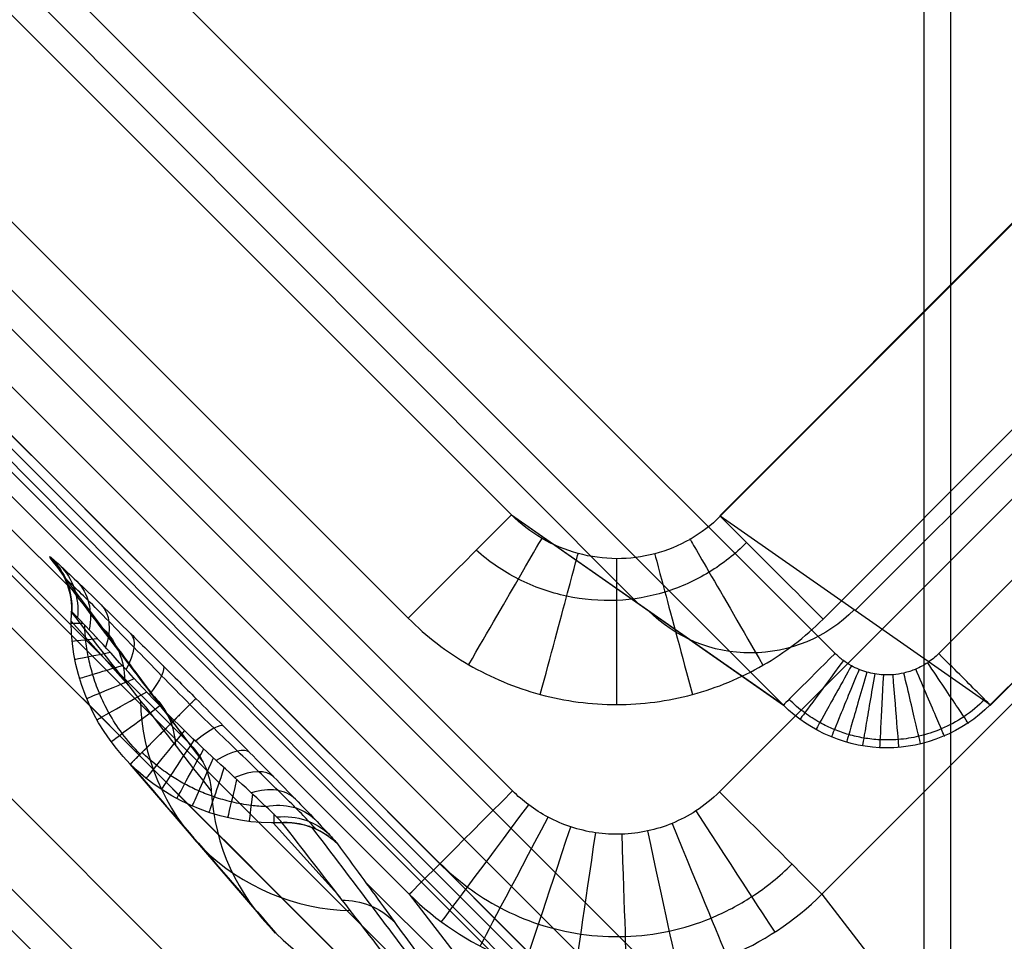
# Model space of a CAD drawing. Units: millimetres. Extents: x -194 to 194, y -194 to 194.
# Drawn here: x 160 to 167, y -178 to -172 of the extents above; entities that cross this region are included whole.
import ezdxf

# ---------------------------------------------------------------- set-up
doc = ezdxf.new("R2010")
doc.units = ezdxf.units.MM
doc.header["$MEASUREMENT"] = 0
doc.layers.add('Default', color=7, linetype='Continuous', true_color=0x000000)

# ---------------------------------------------------------------- blocks, each defined once
blk = doc.blocks.new('Block 01')
at = {"layer": 'Default', "extrusion": (-3.9693e-06, 3.97944e-06, 1)}
blk.add_arc((85.5919, -85.5919, 440.4411), 98.4295, 275.899182, 354.100818, dxfattribs=at)
at = {"layer": 'Default', "extrusion": (3.97437e-06, -3.97437e-06, 1)}
for radius, start, end in [(98.4295, 275.899182, 354.100818), (99.9995, 275.899185, 354.100816)]:
    blk.add_arc((85.5885, -85.5885, 419.0434), radius, start, end, dxfattribs=at)
at = {"layer": 'Default'}
for radius, start in [(98.43, 275.899388), (100, 275.899387)]:
    blk.add_arc((85.5898, -85.5898, 429.7421), radius, start, 354.100613, dxfattribs=at)
at = {"layer": 'Default', "extrusion": (-3.95117e-06, 3.99757e-06, 1)}
blk.add_arc((85.5919, -85.5919, 440.4411), 99.9995, 275.899186, 354.100814, dxfattribs=at)
at = {"layer": 'Default'}
for points, weights in [([(183.0708, -95.6624, 417.0423), (174.885, -174.885, 417.0423), (95.6624, -183.0708, 417.0423)], [1, 0.776037506577, 0.999999893206]), ([(95.6624, -183.0708, 442.4422), (174.8849, -174.8849, 442.4422), (183.0708, -95.6624, 442.4422)], [1, 0.776038288505, 0.999999893207]), ([(95.6624, -183.0707, 440.8722), (174.885, -174.885, 440.8722), (183.0707, -95.6624, 440.8722)], [1, 0.776037526848, 1]), ([(183.0707, -95.6624, 418.6123), (174.885, -174.8849, 418.6123), (95.6624, -183.0707, 418.6123)], [1, 0.776037721554, 0.999999893206])]:
    blk.add_rational_spline(points, weights, degree=2, dxfattribs=at)
blk = doc.blocks.new('JM2-2-002')
at = {"layer": 'Default'}
blk.add_blockref('Block 01', (0, 0), dxfattribs=at)
blk = doc.blocks.new('JM2-2-003')
at = {"layer": 'Default'}
blk.add_line((166.6875, 150.9497, 0.4422), (181.2124, 165.484, 0.4422), dxfattribs=at)
at = {"layer": 'Default', "extrusion": (0.707334, -0.706879, 2.14991e-05)}
for centre, radius, start, end in [((3907.0171, 443.5897, 0.0706), 3686.086, 181.7845784, 186.9048979), ((3907.0171, 443.5897, 0.0706), 3687.656, 181.7845784, 186.9019438), ((3907.0166, 443.5899, 10.2706), 3686.0856, 181.7845818, 186.9049047), ((3907.0166, 443.5899, 10.2706), 3687.6556, 181.7845818, 186.9019506), ((3907.0256, 443.5908, 11.2006), 3688.5946, 181.7845903, 186.9001989), ((3907.0171, 443.5897, 11.2006), 3688.586, 181.7845784, 186.9000762), ((3907.0171, 443.5897, 12.7706), 3688.586, 181.7845784, 186.9000054)]:
    blk.add_arc(centre, radius, start, end, dxfattribs=at)
at = {"layer": 'Default'}
blk.add_rational_spline([(182.3229, 164.3742, 0.4422), (168.3269, 150.3741, 164.0249), (164.6971, 146.747, 328.721)], [0.999999999525, 0.999003704854, 1], degree=2, dxfattribs=at)
blk = doc.blocks.new('JM2-2-001_ASM')
at = {"layer": 'Default'}
blk.add_blockref('JM2-2-002', (0, 0), dxfattribs=at)
at = {"layer": 'Default', "rotation": 270}
blk.add_blockref('JM2-2-003', (-0.0343, 0.0343, 0), dxfattribs=at)
blk = doc.blocks.new('STOOL_GLIDE_SUB')
at = {"layer": 'Default'}
for p, q in [((-8.3013, -8.4977, -19.1335), (-8.3013, 8.4985, -19.1335)), ((-7.3102, 8.4985, -20), (-7.3103, -8.4977, -20)), ((-6.9761, -7.1599, -20), (-6.9761, 7.1607, -20)), ((-5.981, -7.1599, -18.9012), (-5.981, 7.1607, -18.9012)), ((-5.9761, 7.1607, -19), (-5.9761, -7.1599, -19)), ((-7.091, -6.9637, -7.7254), (-7.091, 6.964, -7.7251)), ((-8.2035, 6.7674, 3.5), (-8.2035, -6.7675, 3.5)), ((-8.201, 6.7674, 3.4506), (-8.2011, -6.7675, 3.4506)), ((-7.7035, 6.7674, 4), (-7.7035, -6.7675, 4)), ((-1.4975, -0.7031, 7), (-10.7515, -9.963, 7)), ((-8.2011, -6.7675, 3.4506), (-5.981, -7.1599, -18.9012)), ((-8.2011, -6.7675, 3.4506), (-5.981, -7.1599, -18.9012)), ((-7.2002, -7.2685, 4), (6.4291, -7.2685, 4)), ((-7.2019, -7.7684, 3.5087), (-4.9646, -8.1638, -19.0174)), ((-7.2002, -7.7684, 3.5088), (6.4291, -7.7684, 3.5088)), ((-4.9628, -8.1638, -19.0175), (-7.2002, -7.7684, 3.5088)), ((7.8407, -7.9523, -6.9698), (-5.9987, -7.9807, -8.5882)), ((9.4636, -8.1638, -19.0175), (-4.9628, -8.1638, -19.0175)), ((-8.3013, -8.4977, -19.1335), (-10.8788, -8.8344)), ((-8.3013, -8.4977, -19.1335), (-10.8788, -8.8344)), ((9.4636, -9.1637, -20), (-4.9628, -9.1637, -20)), ((-6.3036, -9.4955, -20), (10.8044, -9.4955, -20)), ((-10.8314, -9.963, 7), (9.2413, -9.963, 7)), ((9.2413, -10.2629, 6.7105), (-10.8314, -10.2628, 6.7105)), ((-10.6035, -10.3608, 3.9218), (9.3118, -10.2791, 6.2486)), ((-10.5676, -10.3763, 3.4824), (9.7337, -10.3763, 3.4824)), ((-6.3036, -10.4954, -19.0176), (-8.8655, -10.83)), ((10.8044, -10.4954, -19.0176), (-6.3036, -10.4954, -19.0176)), ((-7.4519, -10.6454, -10.4936), (-6.0263, -10.6483, -10.3269)), ((-3.2848, -10.6539, -10.0063), (5.5611, -10.6721, -8.9718)), ((-5.9858, -10.8437, -7.5201), (-5.2993, -10.809, -13.091)), ((4.5634, -10.83), (-4.5123, -10.83)), ((-3.9359, -10.8433, -7.5944), (-3.3455, -10.8101, -12.9265)), ((9.7337, -10.876, 3), (-10.5676, -10.876, 3)), ((-5.8442, -11.33, -0.0043), (-4.3229, -11.2154, -13.0088)), ((-5.8447, -11.33), (-5.844, -11.3299, -0.0061)), ((-10.5219, -12.5946, 3), (9.819, -12.5946, 3))]:
    blk.add_line(p, q, dxfattribs=at)
at = {"layer": 'Default', "extrusion": (2.90244e-06, 1, -6.49191e-09)}
blk.add_arc((7.7035, 3.5, -6.7676), 0.5, 354.32786, 90, dxfattribs=at)
at = {"layer": 'Default', "extrusion": (2.89517e-06, 1, -4.46763e-13)}
blk.add_arc((7.7035, 3.5, -6.7676), 0.5, 354.32786, 90, dxfattribs=at)
at = {"layer": 'Default', "extrusion": (-0.195155, 0.980772, 5.59276e-15)}
blk.add_arc((8.8857, 3.5, -5.2312), 0.5, 354.63158, 90, dxfattribs=at)
at = {"layer": 'Default', "extrusion": (-0.373522, 0.927621, 2.06601e-13)}
blk.add_arc((9.7098, 3.5, -3.5865), 0.5, 355.10913, 90, dxfattribs=at)
at = {"layer": 'Default', "extrusion": (-0.098821, 0.017464, 0.994952)}
blk.add_arc((7.9183, -5.5322, -7.1952), 1, 279.97234, 10.07186, dxfattribs=at)
at = {"layer": 'Default', "extrusion": (-0.526166, 0.850382, 3.40393e-14)}
blk.add_arc((10.1864, 3.5, -1.9643), 0.5, 355.69792, 90, dxfattribs=at)
at = {"layer": 'Default', "extrusion": (-0.647846, 0.761771, 8.64687e-13)}
blk.add_arc((10.3715, 3.5, -0.4883), 0.5, 356.32172, 90, dxfattribs=at)
at = {"layer": 'Default', "extrusion": (0.742435, -0.669918, -6.92111e-13)}
blk.add_arc((-10.3499, 3.5, -0.8143), 0.5, 90, 183.06268, dxfattribs=at)
at = {"layer": 'Default', "extrusion": (0.816233, -0.577723, -1.80788e-13)}
blk.add_arc((-10.1853, 3.5, -1.9694), 0.5, 90, 182.46521, dxfattribs=at)
at = {"layer": 'Default', "extrusion": (0.875178, -0.483801, -8.79219e-13)}
blk.add_arc((-9.9077, 3.5, -3.0292), 0.5, 90, 181.87227, dxfattribs=at)
at = {"layer": 'Default', "extrusion": (2.91745e-06, 1, -2.67109e-08)}
blk.add_arc((6.9761, -19, -7.1599), 1, 174.32786, 270, dxfattribs=at)
at = {"layer": 'Default', "extrusion": (0.923128, -0.384494, 1.54688e-13)}
blk.add_arc((-9.517, 3.5, -4.0462), 0.5, 90, 181.25945, dxfattribs=at)
at = {"layer": 'Default', "extrusion": (0.961526, -0.274713, 2.9712e-13)}
blk.add_arc((-8.9862, 3.5, -5.0652), 0.5, 90, 180.59642, dxfattribs=at)
at = {"layer": 'Default', "extrusion": (0.988904, -0.148557, -4.30818e-13)}
blk.add_arc((-8.2631, 3.5, -6.1155), 0.5, 90, 179.85115, dxfattribs=at)
at = {"layer": 'Default', "extrusion": (1, -3.80198e-07, -1.9061e-10)}
blk.add_arc((-7.2685, 3.5, -7.2002), 0.5, 90, 178.99441, dxfattribs=at)
at = {"layer": 'Default', "extrusion": (1, -3.80198e-07, -5.81374e-12)}
blk.add_arc((-7.2685, 3.5, -7.2002), 0.5, 90, 90.80246, dxfattribs=at)
at = {"layer": 'Default', "extrusion": (-0.258309, 0.966062, 2.51552e-13)}
blk.add_arc((8.6565, -19, -5.6296), 1, 174.77669, 269.98625, dxfattribs=at)
at = {"layer": 'Default', "extrusion": (-0.50008, 0.865979, -6.05068e-15)}
blk.add_arc((9.8889, -19, -3.7098), 1, 175.58363, 269.96716, dxfattribs=at)
at = {"layer": 'Default', "extrusion": (-0.707076, 0.707137, -6.11615e-14)}
blk.add_arc((10.5802, -19, -1.5444), 1, 176.69065, 269.96201, dxfattribs=at)
at = {"layer": 'Default', "extrusion": (0.866335, -0.499463, 2.18736e-13)}
blk.add_arc((-10.6875, -19, -0.7312), 1, 270.02754, 1.97027, dxfattribs=at)
at = {"layer": 'Default', "extrusion": (0.966597, -0.256302, 1.46585e-13)}
blk.add_arc((-10.197, -19, -2.9661), 1, 270.01037, 0.48644, dxfattribs=at)
at = {"layer": 'Default', "extrusion": (1, -3.80297e-07, 7.27571e-11)}
blk.add_arc((-9.1637, -19, -4.9628), 1, 270, 358.99441, dxfattribs=at)
at = {"layer": 'Default', "extrusion": (2.89517e-06, 1, -6.1412e-13)}
blk.add_arc((7.3103, -19, -8.4977), 1, 270, 352.32786, dxfattribs=at)
at = {"layer": 'Default', "extrusion": (2.89517e-06, 1, 1.84556e-14)}
blk.add_arc((7.3103, -19, -8.4977), 1, 270, 352.32786, dxfattribs=at)
at = {"layer": 'Default', "extrusion": (-0.208367, 0.978051, -1.17289e-13)}
blk.add_arc((8.9422, -19, -6.9945), 1, 270, 352.28835, dxfattribs=at)
at = {"layer": 'Default', "extrusion": (-0.385532, 0.922694, 1.98282e-14)}
blk.add_arc((10.0979, -19, -5.4047), 1, 270, 352.53224, dxfattribs=at)
at = {"layer": 'Default', "extrusion": (-0.542238, 0.840225, 2.06146e-13)}
blk.add_arc((10.9085, -19, -3.7142), 1, 270, 353.0037, dxfattribs=at)
at = {"layer": 'Default', "extrusion": (-0.683065, 0.730358, 5.51647e-13)}
blk.add_arc((11.4111, -19, -1.8918), 1, 270, 353.70002, dxfattribs=at)
at = {"layer": 'Default', "extrusion": (0.801913, -0.597441, -1.46409e-12)}
blk.add_arc((-11.5816, -19, 0.0132), 1, 185.4035, 270, dxfattribs=at)
at = {"layer": 'Default', "extrusion": (0.893497, -0.449068, -3.60797e-13)}
blk.add_arc((-11.4232, -19, -1.8237), 1, 184.3583, 270, dxfattribs=at)
at = {"layer": 'Default', "extrusion": (0.955487, -0.295032, -1.46638e-13)}
blk.add_arc((-10.9779, -19, -3.5213), 1, 183.23707, 270, dxfattribs=at)
at = {"layer": 'Default', "extrusion": (0.989598, -0.14386, -2.60527e-13)}
blk.add_arc((-10.3142, -19, -5.0184), 1, 182.10727, 270, dxfattribs=at)
at = {"layer": 'Default', "extrusion": (1, -3.79666e-07, 5.34777e-10)}
blk.add_arc((-9.4955, -19, -6.3036), 1, 181.00805, 270, dxfattribs=at)
at = {"layer": 'Default', "extrusion": (1, -3.80198e-07, -1.44425e-13)}
blk.add_arc((-9.4955, -19, -6.3036), 1, 181.00805, 270, dxfattribs=at)
at = {"layer": 'Default', "extrusion": (0.880159, 0.008351, -0.474605)}
blk.add_arc((-11.0343, -14.821, 2.1015), 0.5, 1.13418, 52.16786, dxfattribs=at)
at = {"layer": 'Default', "extrusion": (0.949247, 0.005533, -0.314484)}
blk.add_arc((-11.0528, -14.9697, -0.2138), 0.5, 1.06826, 53.38748, dxfattribs=at)
at = {"layer": 'Default', "extrusion": (0.987714, 0.002749, -0.156247)}
blk.add_arc((-11.0673, -14.7524, -2.344), 0.5, 1.04267, 54.42166, dxfattribs=at)
at = {"layer": 'Default', "extrusion": (1, 6.39583e-07, -5.79568e-05)}
blk.add_arc((-11.0798, -14.2262, -4.3221), 0.5, 1.00805, 54.81608, dxfattribs=at)
at = {"layer": 'Default', "extrusion": (0.982403, -0.003286, 0.186743)}
blk.add_arc((-11.0936, -13.2054, -6.549), 0.5, 1.02707, 54.25865, dxfattribs=at)
at = {"layer": 'Default', "extrusion": (0.922999, -0.00677, 0.384742)}
blk.add_arc((-11.1087, -11.6281, -8.7606), 0.5, 1.04536, 52.8503, dxfattribs=at)
at = {"layer": 'Default', "extrusion": (-0.112143, -0.017482, 0.993538)}
for start, end in [(122.46544, 171.55985), (123.41767, 154.31572)]:
    blk.add_arc((10.0868, -8.7958, -12.2228), 0.5, start, end, dxfattribs=at)
at = {"layer": 'Default', "extrusion": (-0.383098, -0.016251, 0.923565)}
blk.add_arc((10.8449, -10.7863, -10.0792), 0.5, 129.3499, 177.34454, dxfattribs=at)
at = {"layer": 'Default', "extrusion": (-0.607786, -0.01397, 0.793978)}
blk.add_arc((10.96, -12.885, -7.3923), 0.5, 129.59546, 178.33981, dxfattribs=at)
at = {"layer": 'Default', "extrusion": (0.771711, 0.011188, -0.635875)}
blk.add_arc((-11.0076, -14.195, 4.632), 0.5, 1.2935, 51.09931, dxfattribs=at)
at = {"layer": 'Default', "extrusion": (0.806136, -0.010411, 0.591639)}
blk.add_arc((-11.1278, -9.3092, -10.8843), 0.5, 1.22986, 51.36649, dxfattribs=at)
at = {"layer": 'Default', "extrusion": (0.625364, -0.013729, 0.780213)}
blk.add_arc((-11.1557, -6.2944, -12.543), 0.5, 1.60412, 50.44552, dxfattribs=at)
at = {"layer": 'Default', "extrusion": (0.389704, -0.016202, 0.920798)}
blk.add_arc((-11.2091, -2.8958, -13.3827), 0.5, 2.58963, 50.62142, dxfattribs=at)
at = {"layer": 'Default', "extrusion": (0.127679, -0.017449, 0.991662)}
blk.add_arc((-11.3941, -0.2999, -13.231), 0.5, 7.87325, 55.51408, dxfattribs=at)
at = {"layer": 'Default', "extrusion": (-0.120258, -0.017465, 0.992589)}
blk.add_arc((10.5661, -6.0341, -12.2419), 0.5, 171.67578, 219.36493, dxfattribs=at)
at = {"layer": 'Default', "extrusion": (-0.120257, -0.017465, 0.992589)}
blk.add_arc((10.5661, -6.0341, -12.2419), 0.5, 174.29792, 219.36488, dxfattribs=at)
at = {"layer": 'Default', "extrusion": (-0.111061, -0.017484, 0.99366)}
blk.add_arc((10.0753, -8.8008, -6.4077), 0.5, 125.2109, 171.08691, dxfattribs=at)
at = {"layer": 'Default', "extrusion": (-0.121174, -0.017463, 0.992478)}
blk.add_arc((10.5713, -6.0315, -7.2734), 0.5, 171.73443, 217.01286, dxfattribs=at)
at = {"layer": 'Default', "extrusion": (-0.70638, 0.707833, -9.05946e-13)}
blk.add_arc((10.3904, -13, -3.9022), 1, 339.13457, 354.76195, dxfattribs=at)
at = {"layer": 'Default', "extrusion": (0.789133, -0.614223, 1.46011e-12)}
blk.add_arc((-10.7986, -13, 2.6201), 1, 184.62273, 216.25924, dxfattribs=at)
at = {"layer": 'Default', "extrusion": (0.85068, -0.525683, -5.44583e-13)}
blk.add_arc((-11.0202, -13, 1.4838), 1, 184.03114, 223.29794, dxfattribs=at)
at = {"layer": 'Default', "extrusion": (0.89672, -0.442599, -1.225e-13)}
blk.add_arc((-11.1131, -13, 0.4702), 1, 183.47292, 227.49472, dxfattribs=at)
at = {"layer": 'Default', "extrusion": (0.931812, -0.36294, -3.29998e-13)}
blk.add_arc((-11.1134, -13, -0.4618), 1, 182.93964, 230.28495, dxfattribs=at)
at = {"layer": 'Default', "extrusion": (0.958924, -0.283665, -1.07554e-12)}
blk.add_arc((-11.0372, -13, -1.3557), 1, 182.40796, 232.23424, dxfattribs=at)
at = {"layer": 'Default', "extrusion": (-0.122074, -0.017461, 0.992367)}
blk.add_arc((10.577, -6.0248, -2.5347), 0.5, 171.79579, 214.81716, dxfattribs=at)
at = {"layer": 'Default', "extrusion": (0.961998, 0.273058, 9.36542e-14)}
blk.add_arc((-8.6609, -13, -6.8441), 1, 178.67874, 232.47729, dxfattribs=at)
at = {"layer": 'Default', "extrusion": (0.92469, 0.380722, 9.07294e-13)}
blk.add_arc((-7.8288, -13, -7.7377), 1, 177.95829, 229.76457, dxfattribs=at)
at = {"layer": 'Default', "extrusion": (0.880311, 0.474396, 1.69205e-12)}
blk.add_arc((-6.988, -13, -8.4637), 1, 177.33022, 226.05346, dxfattribs=at)
at = {"layer": 'Default', "extrusion": (0.830717, 0.556695, -1.29061e-12)}
blk.add_arc((-6.1453, -13, -9.0568), 1, 176.7743, 221.17341, dxfattribs=at)
at = {"layer": 'Default', "extrusion": (0.776532, 0.630077, -7.6374e-13)}
blk.add_arc((-5.296, -13, -9.5445), 1, 176.28092, 214.48319, dxfattribs=at)
at = {"layer": 'Default', "extrusion": (0.716466, 0.697622, 2.09878e-13)}
blk.add_arc((-4.414, -13, -9.9518), 1, 175.83411, 203.47099, dxfattribs=at)
at = {"layer": 'Default', "extrusion": (0.979679, -0.200572, -8.06257e-13)}
blk.add_arc((-10.8823, -13, -2.2605), 1, 181.84992, 233.60384, dxfattribs=at)
at = {"layer": 'Default', "extrusion": (0.994176, -0.107766, -6.78459e-13)}
blk.add_arc((-10.6239, -13, -3.2353), 1, 181.22707, 234.48653, dxfattribs=at)
at = {"layer": 'Default', "extrusion": (1, -8.4017e-05, 4.89627e-15)}
blk.add_arc((-10.2158, -13, -4.322), 1, 180.50521, 234.81609, dxfattribs=at)
at = {"layer": 'Default', "extrusion": (0.988984, 0.148024, -9.38732e-14)}
blk.add_arc((-9.467, -13, -5.7334), 1, 179.51461, 234.19546, dxfattribs=at)
at = {"layer": 'Default'}
for points, knots in [([(-8.2011, -6.7675, 3.4506), (-8.2013, -7.03, 3.4529), (-8.0932, -7.2906, 3.46), (-7.7225, -7.661, 3.4816), (-7.4622, -7.7686, 3.4958), (-7.2002, -7.7684, 3.5088)], [0, 0, 0, 0, 0.499988, 0.499988, 1, 1, 1, 1]), ([(-8.1486, -6.7675, 3.7279), (-8.1486, -6.8292, 3.7279), (-8.1367, -6.9498, 3.7279), (-8.0866, -7.1176, 3.7279), (-8.014, -7.261, 3.7279), (-7.9295, -7.377, 3.7279), (-7.8412, -7.468, 3.7279), (-7.7519, -7.5394, 3.7279), (-7.6608, -7.5966, 3.7279), (-7.5645, -7.6431, 3.7279), (-7.4579, -7.6804, 3.7279), (-7.3356, -7.7069, 3.7279), (-7.2474, -7.7135, 3.7279), (-7.2002, -7.7135, 3.7279)], [0, 0, 0, 0, 0.124122, 0.242112, 0.350781, 0.446589, 0.530656, 0.606061, 0.676942, 0.747496, 0.82195, 0.904616, 1, 1, 1, 1]), ([(-7.7035, -6.7675, 4), (-7.7035, -6.8001, 4), (-7.6972, -6.8638, 4), (-7.6708, -6.9525, 4), (-7.6324, -7.0284, 4), (-7.5876, -7.0898, 4), (-7.5408, -7.1381, 4), (-7.4934, -7.176, 4), (-7.445, -7.2063, 4), (-7.3938, -7.2311, 4), (-7.3372, -7.2509, 4), (-7.2721, -7.265, 4), (-7.2253, -7.2685, 4), (-7.2002, -7.2685, 4)], [0, 0, 0, 0, 0.124122, 0.242112, 0.350781, 0.446589, 0.530656, 0.606061, 0.676942, 0.747496, 0.82195, 0.904616, 1, 1, 1, 1]), ([(-6.2349, -7.1599, -19.6712), (-6.2359, -7.2686, -19.6724), (-6.2108, -7.4883, -19.6763), (-6.0921, -7.8007, -19.6867), (-5.8962, -8.0788, -19.7009), (-5.6318, -8.3031, -19.7176), (-5.3145, -8.4549, -19.7354), (-5.0802, -8.499, -19.7473), (-4.9628, -8.5055, -19.7529)], [0, 0, 0, 0, 0.1648951, 0.3310573, 0.4974495, 0.6650265, 0.8339132, 1, 1, 1, 1]), ([(-5.981, -7.1599, -18.9012), (-5.9809, -7.2465, -18.9027), (-5.9575, -7.4211, -18.908), (-5.855, -7.6651, -18.9221), (-5.6915, -7.8758, -18.9417), (-5.4775, -8.0384, -18.9653), (-5.2288, -8.1404, -18.9913), (-5.0508, -8.1636, -19.009), (-4.9628, -8.1638, -19.0175)], [0, 0, 0, 0, 0.164895, 0.331057, 0.497449, 0.665027, 0.833913, 1, 1, 1, 1]), ([(-6.3036, -10.4954, -19.0176), (-6.8239, -10.4948, -19.0524), (-7.3419, -10.2817, -19.085), (-8.0837, -9.543, -19.1282), (-8.3007, -9.0238, -19.1381), (-8.3013, -8.4977, -19.1335)], [0, 0, 0, 0, 0.49969, 0.49969, 1, 1, 1, 1]), ([(-6.3036, -10.1964, -19.7133), (-6.3862, -10.1964, -19.7133), (-6.5576, -10.184, -19.7133), (-6.8181, -10.1253, -19.7133), (-7.0816, -10.0193, -19.7133), (-7.3342, -9.8635, -19.7133), (-7.5603, -9.6614, -19.7133), (-7.7474, -9.4217, -19.7133), (-7.8907, -9.1495, -19.7133), (-7.9876, -8.8395, -19.7133), (-8.0111, -8.6159, -19.7133), (-8.0111, -8.4977, -19.7133)], [0, 0, 0, 0, 0.093084, 0.192916, 0.299581, 0.411188, 0.524862, 0.638302, 0.750419, 0.867697, 1, 1, 1, 1]), ([(-7.3103, -8.4977, -20), (-7.3103, -8.567, -20), (-7.2965, -8.6979, -20), (-7.2397, -8.8795, -20), (-7.1557, -9.0391, -20), (-7.0458, -9.18, -20), (-6.9127, -9.2989, -20), (-6.7638, -9.3908, -20), (-6.6081, -9.4534, -20), (-6.454, -9.4882, -20), (-6.3525, -9.4955, -20), (-6.3036, -9.4955, -20)], [-1, -1, -1, -1, -0.867697, -0.750419, -0.638302, -0.524862, -0.411188, -0.299581, -0.192916, -0.093084, 0, 0, 0, 0]), ([(-7.0248, -10.8532, 0.0001), (-6.9475, -10.8421, -0.6764), (-6.6679, -10.8022, -3.1194), (-6.1644, -10.7315, -7.4901), (-5.7348, -10.6725, -11.1839), (-5.5095, -10.6419, -13.1114)], [0.278709, 0.278709, 0.278709, 0.278709, 2.321714, 7.65683, 13.47973, 13.47973, 13.47973, 13.47973]), ([(-5.5342, -10.6317, -13.114), (-5.5239, -10.6303, -13.2011), (-5.4784, -10.6281, -13.369), (-5.347, -10.6266, -13.5836), (-5.1768, -10.6272, -13.7461), (-4.9852, -10.6297, -13.8612), (-4.777, -10.6334, -13.9379), (-4.5541, -10.637, -13.982), (-4.4002, -10.6379, -13.9919), (-4.3229, -10.6379, -13.9919)], [0, 0, 0, 0, 0.1603478, 0.3134237, 0.4556448, 0.5877459, 0.7202712, 0.8591209, 0.9999998, 0.9999998, 0.9999998, 0.9999998]), ([(-3.1371, -10.6457, -12.9006), (-3.1371, -10.6457, -12.9006), (-3.3296, -10.6717, -11.2574), (-3.7073, -10.7229, -8.047), (-4.2172, -10.7924, -3.7469), (-4.5344, -10.8357, -1.09), (-4.6649, -10.8535, 0)], [0.525316, 0.525316, 0.525316, 0.525316, 0.525316, 5.489725, 10.224467, 13.518282, 13.518282, 13.518282, 13.518282]), ([(-4.3229, -10.6379, -13.9919), (-4.3229, -10.6379, -13.9919), (-4.2306, -10.6379, -13.9919), (-4.044, -10.6365, -13.9777), (-3.772, -10.6316, -13.9114), (-3.5222, -10.6276, -13.7889), (-3.316, -10.6265, -13.6082), (-3.1728, -10.628, -13.3823), (-3.1032, -10.6311, -13.138), (-3.1028, -10.6341, -12.9739), (-3.1126, -10.6356, -12.8975)], [0, 0, 0, 0, 0, 0.148735, 0.299171, 0.448334, 0.594421, 0.737908, 0.87545, 1, 1, 1, 1]), ([(-6.8419, -10.9565, 0.0002), (-6.7659, -10.9465, -0.6703), (-6.4891, -10.9102, -3.1075), (-5.9905, -10.8459, -7.4726), (-5.5647, -10.7922, -11.1669), (-5.3416, -10.7644, -13.0946)], [0.296877, 0.296877, 0.296877, 0.296877, 2.321714, 7.65683, 13.47973, 13.47973, 13.47973, 13.47973]), ([(-5.3416, -10.7644, -13.0946), (-5.3291, -10.7629, -13.2024), (-5.2913, -10.7625, -13.3078), (-5.1732, -10.7644, -13.493), (-5.093, -10.7669, -13.5729), (-4.8099, -10.7785, -13.7606), (-4.5635, -10.7919, -13.8173), (-4.3229, -10.7917, -13.8173)], [0, 0, 0, 0, 0.25, 0.25, 0.5, 0.5, 1, 1, 1, 1]), ([(-5.1878, -10.7632, -13.4642), (-5.1625, -10.7865, -13.4642), (-5.101, -10.8386, -13.4642), (-5.0015, -10.9076, -13.4642), (-4.8925, -10.9679, -13.4642), (-4.7872, -11.0143, -13.4642), (-4.6822, -11.0502, -13.4642), (-4.5725, -11.0777, -13.4642), (-4.4525, -11.0965, -13.4642), (-4.3678, -11.1012, -13.4642), (-4.3229, -11.1012, -13.4642), (-4.3229, -11.1012, -13.4642)], [0.7614241, 0.7614241, 0.7614241, 0.7614241, 0.7870986, 0.8215027, 0.8524439, 0.8810541, 0.908573, 0.9364445, 0.9664685, 1, 1.0000005, 1.0000005, 1.0000005, 1.0000005]), ([(-4.3229, -10.7917, -13.8173), (-4.0503, -10.7917, -13.8173), (-3.7705, -10.7745, -13.744), (-3.4764, -10.7634, -13.5016), (-3.3993, -10.7617, -13.3993), (-3.305, -10.7616, -13.1707), (-3.288, -10.7631, -13.0448), (-3.3035, -10.7661, -12.9229)], [0, 0, 0, 0, 0.5, 0.5, 0.75, 0.75, 1, 1, 1, 1]), ([(-4.3229, -11.1203, -13.4257), (-4.2598, -11.1203, -13.4257), (-4.1409, -11.1112, -13.4257), (-3.9762, -11.0755, -13.4257), (-3.8332, -11.0259, -13.4257), (-3.7088, -10.967, -13.4257), (-3.6003, -10.9018, -13.4257), (-3.5082, -10.8338, -13.4257), (-3.4535, -10.7858, -13.4257), (-3.4292, -10.7626, -13.4257)], [0.0000004, 0.0000004, 0.0000004, 0.0000004, 0.046429, 0.0877838, 0.1251734, 0.1591497, 0.1902351, 0.219122, 0.2437246, 0.2437246, 0.2437246, 0.2437246])]:
    blk.add_open_spline(points, degree=3, knots=knots, dxfattribs=at)
for points in [[(-4.9628, -9.1637, -20), (-5.1399, -9.1636, -20), (-5.4825, -9.1194, -20), (-5.985, -8.9136, -20), (-6.4062, -8.5887, -20), (-6.7283, -8.1701, -20), (-6.931, -7.6779, -20), (-6.9761, -7.3367, -20), (-6.9761, -7.1599, -20)], [(-4.3229, -10.5798, -14.2172), (-4.4135, -10.5798, -14.2172), (-4.5905, -10.5801, -14.2032), (-4.8517, -10.5812, -14.1404), (-5.0842, -10.583, -14.0406), (-5.295, -10.5854, -13.9021), (-5.4918, -10.5889, -13.705), (-5.6466, -10.5935, -13.4426), (-5.7007, -10.597, -13.2422), (-5.7131, -10.5989, -13.1336)], [(-2.9364, -10.6034, -12.8756), (-2.9257, -10.6019, -12.9645), (-2.9239, -10.5987, -13.1453), (-3.0024, -10.5934, -13.448), (-3.1674, -10.5885, -13.7233), (-3.4019, -10.5846, -13.9464), (-3.6891, -10.5818, -14.1061), (-4.0048, -10.5802, -14.1977), (-4.2158, -10.5798, -14.2172), (-4.3229, -10.5798, -14.2172)], [(-5.7131, -10.5989, -13.1336), (-5.8948, -10.6273, -11.52), (-6.2453, -10.6823, -8.396), (-6.7298, -10.7588, -4.0441), (-7.0312, -10.8068, -1.3164), (-7.1761, -10.83)], [(-4.5123, -10.83), (-4.3464, -10.8064, -1.3416), (-4.0084, -10.7581, -4.084), (-3.4839, -10.6828, -8.3678), (-3.121, -10.6302, -11.3524), (-2.9364, -10.6034, -12.8756)], [(-5.3416, -10.7644, -13.0946), (-5.0854, -11.0476, -13.0724), (-4.7052, -11.2154, -13.0422), (-4.3229, -11.2154, -13.0088)], [(-3.3035, -10.7661, -12.9229), (-3.8127, -10.8282, -8.615), (-4.3268, -10.8914, -4.3073), (-4.8462, -10.9552, 0)], [(-4.3229, -11.2154, -13.0088), (-3.9412, -11.2155, -12.9755), (-3.5608, -11.0486, -12.945), (-3.3035, -10.7661, -12.9229)], [(-4.5123, -10.83), (-4.5541, -10.83, 0), (-4.6345, -10.8399, 0), (-4.7495, -10.8833, 0), (-4.8155, -10.9283, 0), (-4.8462, -10.9552, 0)], [(-5.0782, -11.2723, -6.5523), (-5.4546, -11.2718, -6.5506), (-5.829, -11.1193, -6.5489), (-6.0974, -10.858, -6.5476)], [(-4.0653, -10.8592, -6.5091), (-4.3338, -11.12, -6.5078), (-4.7078, -11.2722, -6.5061), (-5.0838, -11.2727, -6.5044)], [(-5.8447, -11.33), (-6.2242, -11.3306, 0.0001), (-6.5567, -11.2065, 0.0001), (-6.8419, -10.9565, 0.0002)], [(-4.8462, -10.9552, 0), (-5.132, -11.2054, 0), (-5.4649, -11.33, 0), (-5.8447, -11.33)], [(-4.3229, -11.2154, -13.0088), (-4.8302, -11.2536, -8.6725), (-5.3375, -11.2918, -4.3363), (-5.8447, -11.33)]]:
    blk.add_open_spline(points, degree=3, dxfattribs=at)
for points, weights in [([(-4.3229, -10.5798, -14.2172), (-4.3229, -10.5827, -14.0546), (-4.3229, -10.6588, -13.911), (-4.3229, -10.7917, -13.8173)], [1.05721399478, 0.980929143696, 0.98092866841, 1.05721256892]), ([(-5.7131, -10.5989, -13.1336), (-5.5692, -10.5997, -13.1174), (-5.4382, -10.6586, -13.1036), (-5.3416, -10.7644, -13.0946)], [1.0335590356, 0.981975295457, 0.989858749459, 1.05720939761]), ([(-2.9364, -10.6034, -12.8756), (-3.0783, -10.6031, -12.8928), (-3.208, -10.6606, -12.9095), (-3.3035, -10.7661, -12.9229)], [1.04458156149, 0.985140640593, 0.985139479527, 1.04457807829]), ([(-4.3229, -11.2154, -13.0088), (-4.3229, -11.2125, -13.3372), (-4.3229, -11.0601, -13.6281), (-4.3229, -10.7917, -13.8173)], [1.05832885437, 0.980557003455, 0.980557048543, 1.05832898963])]:
    blk.add_rational_spline(points, weights, degree=3, dxfattribs=at)
blk = doc.blocks.new('STOOL_GLIDE_OM')
at = {"layer": 'Default'}
for p, q in [((7.9371, 8.9976, 9), (-10.047, -8.998, 9)), ((-1.4975, -0.7031, 7), (-10.7515, -9.963, 7)), ((-8.327, -9.6836, 9), (6.2171, -9.6836, 9)), ((9.2413, -9.963, 7), (-10.8314, -9.963, 7)), ((9.2413, -10.2629, 6.7105), (-10.8314, -10.2628, 6.7105)), ((-10.6035, -10.3608, 3.9218), (9.3118, -10.2791, 6.2486)), ((-10.5676, -10.3763, 3.4824), (9.7337, -10.3763, 3.4824)), ((9.7337, -10.876, 3), (-10.5676, -10.876, 3)), ((7.6441, -11.9582, 7.6752), (-9.197, -11.9582, 7.6752)), ((-10.5224, -12.3945, 3), (9.818, -12.3945, 3))]:
    blk.add_line(p, q, dxfattribs=at)
blk = doc.blocks.new('STOOL_GLIDE_OM_ASSY_ASM')
at = {"layer": 'Default'}
for name in ['STOOL_GLIDE_SUB', 'STOOL_GLIDE_OM']:
    blk.add_blockref(name, (0, 0), dxfattribs=at)
blk = doc.blocks.new('STOOL_PLYWOOD')
at = {"layer": 'Default', "extrusion": (-3.95665e-06, 3.99205e-06, 1)}
blk.add_arc((-514.408, 448.0552, 455.0033), 101.9995, 275.899185, 354.100815, dxfattribs=at)
at = {"layer": 'Default', "extrusion": (3.96177e-06, -3.98693e-06, 1)}
blk.add_arc((-514.4116, 448.0588, 450.9966), 101.9995, 275.899185, 354.100816, dxfattribs=at)
at = {"layer": 'Default'}
blk.add_arc((-514.4102, 448.0574, 452.9998), 102, 275.899387, 354.100613, dxfattribs=at)
for points, weights in [([(-504.0292, 347.5923, 455.9999), (-422.3815, 356.0287, 455.9999), (-413.9451, 437.6765, 455.9999)], [1, 0.776038185982, 1]), ([(-504.0292, 347.5923, 450), (-422.3815, 356.0287, 450), (-413.9451, 437.6765, 450)], [1, 0.776038186565, 1])]:
    blk.add_rational_spline(points, weights, degree=2, dxfattribs=at)
blk = doc.blocks.new('JM2-2-000_ASM')
at = {"layer": 'Default'}
for name, p in [('STOOL_PLYWOOD', (600, -533.6472, -7.5577)), ('JM2-2-001_ASM', (0, 0))]:
    blk.add_blockref(name, p, dxfattribs=at)
at = {"layer": 'Default', "extrusion": (0, 0, -1), "rotation": 44.98158047661919}
blk.add_blockref('STOOL_GLIDE_OM_ASSY_ASM', (-166.0501, -166.043, -0.4422), dxfattribs=at)

msp = doc.modelspace()

# ---------------------------------------------------------------- block references
at = {"layer": 'Default'}
msp.add_blockref('JM2-2-000_ASM', (0, 0), dxfattribs=at)

doc.saveas('drawing.dxf')
